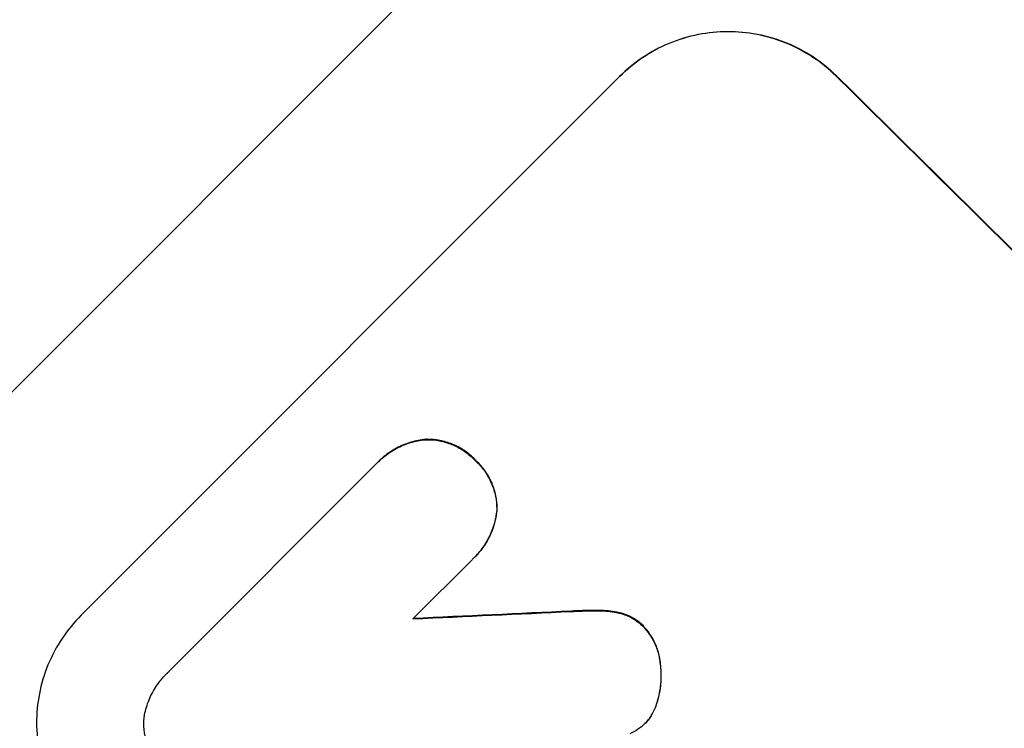
# Model space of a CAD drawing. Units: millimetres. Extents: x -6704 to 5019, y -4665 to 4300.
# Drawn here: x -3627 to -3530, y -1055 to -985 of the extents above; entities that cross this region are included whole.
import ezdxf

# ---------------------------------------------------------------- set-up
doc = ezdxf.new("R2010")
doc.units = ezdxf.units.MM
doc.header["$LTSCALE"] = 20
doc.layers.add('2d', color=230, linetype='Continuous')

msp = doc.modelspace()

# ---------------------------------------------------------------- linework, layer by layer
at = {"layer": '2d'}
for p, q in [((-3659.5, -1053.87), (-3416.188, -810.559)), ((-3620.89, -1044.031), (-3567.933, -991.074)), ((-3567.933, -991.074), (-3567.896, -991.036)), ((-3546.655, -991.008), (-3546.617, -990.971)), ((-3587.043, -1026.709), (-3587.081, -1026.746)), ((-3612.267, -1049.549), (-3591.913, -1029.195)), ((-3591.626, -1028.896), (-3591.663, -1028.934)), ((-3582.076, -1028.762), (-3582.113, -1028.799)), ((-3579.966, -1033.683), (-3580.003, -1033.72)), ((-3582.431, -1038.543), (-3588.236, -1044.348)), ((-3582.144, -1038.267), (-3582.182, -1038.305)), ((-3572.659, -1043.584), (-3572.696, -1043.621)), ((-3569.874, -1043.524), (-3569.911, -1043.561)), ((-3567.918, -1043.742), (-3567.955, -1043.78)), ((-3565.553, -1045.069), (-3565.59, -1045.107)), ((-3563.937, -1048.413), (-3563.975, -1048.45)), ((-3612.472, -1049.745), (-3612.51, -1049.782)), ((-3564.173, -1052.408), (-3564.21, -1052.445)), ((-3564.978, -1054.125), (-3565.015, -1054.162)), ((-3565.388, -1054.591), (-3565.425, -1054.628))]:
    msp.add_line(p, q, dxfattribs=at)
for centre, major_axis, ratio, start_param, end_param in [((-3481.123, -1137.123), (-777.11, 777.11), 0.052336, 4.575789, 4.848989), ((-3419.489, -1075.489), (1625.913, 72.221), 0.023864, 1.664081, 1.673687)]:
    msp.add_ellipse(centre, major_axis=major_axis, ratio=ratio, start_param=start_param, end_param=end_param, dxfattribs=at)
at = {"layer": '2d', "extrusion": (0, 0, -1)}
for centre, major_axis, ratio, start_param, end_param in [((-3481.123, -1137.123), (-777.817, 777.817), 0.052336, 1.434322, 1.707271), ((-3419.489, -1075.489), (1624.433, 72.155), 0.023864, 4.609381, 4.618995)]:
    msp.add_ellipse(centre, major_axis=major_axis, ratio=ratio, start_param=start_param, end_param=end_param, dxfattribs=at)
at = {"layer": '2d'}
for points, knots in [([(-3567.497, -856.236), (-3574.989, -862.929), (-3582.439, -869.692), (-3597.115, -883.262), (-3604.341, -890.069), (-3618.399, -903.589), (-3625.232, -910.303), (-3635.042, -920.176), (-3638.238, -923.434), (-3642.904, -928.254), (-3644.437, -929.849), (-3646.702, -932.222), (-3647.826, -933.404), (-3649.122, -934.774), (-3649.765, -935.457), (-3650.086, -935.797), (-3650.224, -935.943), (-3650.315, -936.041), (-3650.36, -936.088), (-3656.4, -942.513), (-3661.96, -948.631), (-3669.484, -957.247), (-3671.856, -960.025), (-3675.189, -964.03), (-3676.263, -965.338), (-3677.815, -967.256), (-3678.576, -968.205), (-3679.438, -969.292), (-3679.862, -969.83), (-3680.072, -970.098), (-3680.177, -970.232), (-3680.222, -970.289), (-3680.252, -970.327), (-3680.266, -970.345), (-3684.241, -975.424), (-3687.466, -979.917), (-3692.297, -987.547), (-3693.904, -990.684), (-3694.642, -993.06)], [0, 0, 0, 0, 0.125, 0.125, 0.25, 0.25, 0.375, 0.375, 0.4375, 0.4375, 0.46875, 0.46875, 0.484375, 0.492188, 0.496094, 0.498047, 0.499023, 0.499023, 0.5, 0.5, 0.625, 0.625, 0.6875, 0.6875, 0.71875, 0.71875, 0.734375, 0.742188, 0.746094, 0.748047, 0.749023, 0.749512, 0.749512, 0.75, 0.75, 0.875, 0.875, 1, 1, 1, 1]), ([(-3690.19, -1012.946), (-3690.204, -1012.069), (-3689.986, -1010.993), (-3689.117, -1008.471), (-3688.466, -1007.025), (-3686.744, -1003.776), (-3685.674, -1001.973), (-3684.075, -999.497), (-3683.742, -998.991), (-3683.053, -997.962), (-3682.698, -997.438), (-3681.597, -995.843), (-3680.817, -994.745), (-3678.347, -991.35), (-3676.526, -988.954), (-3672.546, -983.909), (-3670.388, -981.26), (-3667.482, -977.792), (-3666.889, -977.09), (-3665.69, -975.677), (-3665.081, -974.965), (-3663.232, -972.815), (-3661.968, -971.36), (-3658.079, -966.938), (-3655.361, -963.911), (-3649.687, -957.709), (-3646.73, -954.533), (-3642.118, -949.661), (-3640.55, -948.017), (-3637.361, -944.7), (-3635.747, -943.033), (-3630.848, -938.011), (-3627.506, -934.633), (-3620.678, -927.822), (-3617.193, -924.388), (-3610.083, -917.469), (-3606.458, -913.982), (-3600.918, -908.714), (-3599.052, -906.95), (-3595.302, -903.424), (-3593.418, -901.662), (-3583.953, -892.857), (-3576.237, -885.828), (-3568.384, -878.816)], [0, 0, 0, 0, 0.0156326, 0.0156326, 0.0312651, 0.0312651, 0.0468977, 0.0468977, 0.0508059, 0.0508059, 0.054714, 0.054714, 0.0625303, 0.0625303, 0.0781629, 0.0781629, 0.0937954, 0.0937954, 0.0977036, 0.0977036, 0.1016117, 0.1016117, 0.109428, 0.109428, 0.1250606, 0.1250606, 0.1406932, 0.1406932, 0.1485095, 0.1485095, 0.1563257, 0.1563257, 0.1719583, 0.1719583, 0.1875909, 0.1875909, 0.2032235, 0.2032235, 0.2110398, 0.2110398, 0.218856, 0.218856, 0.2501212, 0.2501212, 0.2501212, 0.2501212]), ([(-3558.332, -887.919), (-3565.171, -894.758), (-3571.899, -901.598), (-3580.16, -910.151), (-3581.805, -911.862), (-3585.079, -915.284), (-3586.709, -916.996), (-3591.554, -922.11), (-3594.728, -925.494), (-3604.076, -935.567), (-3610.077, -942.179), (-3617.258, -950.299), (-3618.678, -951.916), (-3620.784, -954.33), (-3621.482, -955.133), (-3622.864, -956.73), (-3623.549, -957.525), (-3626.943, -961.475), (-3629.558, -964.568), (-3634.581, -970.612), (-3636.988, -973.564), (-3640.437, -977.882), (-3641.559, -979.303), (-3643.746, -982.106), (-3644.813, -983.49), (-3647.918, -987.573), (-3649.841, -990.177), (-3653.388, -995.146), (-3655.012, -997.51), (-3657.213, -1000.866), (-3657.908, -1001.954), (-3659.215, -1004.063), (-3659.829, -1005.086), (-3661.539, -1008.047), (-3662.489, -1009.849), (-3664.007, -1013.11), (-3664.576, -1014.567), (-3665.315, -1017.124), (-3665.486, -1018.223), (-3665.442, -1019.127)], [0, 0, 0, 0, 0.0289528, 0.0289528, 0.036191, 0.036191, 0.0434292, 0.0434292, 0.0579056, 0.0579056, 0.0868585, 0.0868585, 0.0940967, 0.0940967, 0.0977158, 0.0977158, 0.1013349, 0.1013349, 0.1158113, 0.1158113, 0.1302877, 0.1302877, 0.1375259, 0.1375259, 0.1447641, 0.1447641, 0.1592405, 0.1592405, 0.1737169, 0.1737169, 0.1809551, 0.1809551, 0.1881933, 0.1881933, 0.2026697, 0.2026697, 0.2171461, 0.2171461, 0.2316225, 0.2316225, 0.2316225, 0.2316225]), ([(-3546.655, -991.008), (-3547.324, -990.348), (-3548.08, -989.729), (-3549.727, -988.638), (-3550.616, -988.166), (-3552.473, -987.409), (-3553.44, -987.123), (-3555.387, -986.751), (-3556.366, -986.663), (-3558.255, -986.669), (-3559.229, -986.762), (-3561.169, -987.145), (-3562.134, -987.435), (-3563.985, -988.202), (-3564.872, -988.679), (-3566.513, -989.782), (-3567.267, -990.407), (-3567.933, -991.074)], [22.698673, 22.698673, 22.698673, 22.698673, 25.546281, 25.546281, 28.393889, 28.393889, 31.241497, 31.241497, 34.089105, 34.089105, 36.920794, 36.920794, 39.752484, 39.752484, 42.584173, 42.584173, 45.415862, 45.415862, 45.415862, 45.415862]), ([(-3567.896, -991.036), (-3567.229, -990.37), (-3566.476, -989.744), (-3564.835, -988.642), (-3563.947, -988.165), (-3562.096, -987.398), (-3561.131, -987.107), (-3559.192, -986.724), (-3558.217, -986.632), (-3556.328, -986.626), (-3555.349, -986.713), (-3553.403, -987.086), (-3552.435, -987.372), (-3550.579, -988.128), (-3549.689, -988.6), (-3548.043, -989.691), (-3547.287, -990.311), (-3546.617, -990.971)], [45.415447, 45.415447, 45.415447, 45.415447, 48.247124, 48.247124, 51.078802, 51.078802, 53.910479, 53.910479, 56.742156, 56.742156, 59.589723, 59.589723, 62.437289, 62.437289, 65.284856, 65.284856, 68.132422, 68.132422, 68.132422, 68.132422]), ([(-3591.913, -1029.195), (-3591.831, -1029.105), (-3591.748, -1029.018), (-3591.663, -1028.934), (-3591.326, -1028.596), (-3590.944, -1028.28), (-3590.114, -1027.722), (-3589.665, -1027.48), (-3588.728, -1027.092), (-3588.239, -1026.945), (-3587.526, -1026.804), (-3587.302, -1026.77), (-3587.081, -1026.746)], [-0.359399, -0.359399, -0.359399, -0.359399, 0, 0, 0, 1.433208, 1.433208, 2.866417, 2.866417, 4.299625, 4.299625, 4.949699, 4.949699, 4.949699, 4.949699]), ([(-3587.043, -1026.709), (-3587.265, -1026.733), (-3587.488, -1026.767), (-3588.202, -1026.907), (-3588.69, -1027.054), (-3589.627, -1027.443), (-3590.076, -1027.684), (-3590.907, -1028.242), (-3591.288, -1028.559), (-3591.626, -1028.896), (-3591.626, -1028.896), (-3591.626, -1028.896), (-3591.626, -1028.896)], [-4.949683, -4.949683, -4.949683, -4.949683, -4.299608, -4.299608, -2.866406, -2.866406, -1.433203, -1.433203, 0, 0, 0, 0, 0, 0, 0]), ([(-3587.081, -1026.746), (-3587.015, -1026.744), (-3586.949, -1026.743), (-3586.477, -1026.741), (-3586.056, -1026.777), (-3585.219, -1026.937), (-3584.803, -1027.059), (-3584.005, -1027.384), (-3583.622, -1027.587), (-3582.914, -1028.055), (-3582.589, -1028.322), (-3582.238, -1028.668), (-3582.175, -1028.733), (-3582.113, -1028.799)], [4.649237, 4.649237, 4.649237, 4.649237, 4.844766, 4.844766, 6.068679, 6.068679, 7.292592, 7.292592, 8.516506, 8.516506, 9.740419, 9.740419, 10.011266, 10.011266, 10.011266, 10.011266]), ([(-3582.076, -1028.762), (-3582.137, -1028.695), (-3582.2, -1028.631), (-3582.552, -1028.284), (-3582.877, -1028.018), (-3583.585, -1027.549), (-3583.967, -1027.347), (-3584.766, -1027.022), (-3585.182, -1026.899), (-3586.019, -1026.74), (-3586.44, -1026.703), (-3586.912, -1026.706), (-3586.977, -1026.707), (-3587.043, -1026.709)], [28.943423, 28.943423, 28.943423, 28.943423, 29.214265, 29.214265, 30.438156, 30.438156, 31.662047, 31.662047, 32.885938, 32.885938, 34.109829, 34.109829, 34.305378, 34.305378, 34.305378, 34.305378]), ([(-3582.113, -1028.799), (-3582.045, -1028.861), (-3581.978, -1028.924), (-3581.625, -1029.272), (-3581.354, -1029.593), (-3580.876, -1030.294), (-3580.669, -1030.673), (-3580.335, -1031.465), (-3580.209, -1031.878), (-3580.042, -1032.709), (-3580.002, -1033.128), (-3580.001, -1033.595), (-3580.001, -1033.658), (-3580.003, -1033.72)], [9.4841, 9.4841, 9.4841, 9.4841, 9.759373, 9.759373, 10.984855, 10.984855, 12.210337, 12.210337, 13.435819, 13.435819, 14.661301, 14.661301, 14.849629, 14.849629, 14.849629, 14.849629]), ([(-3579.966, -1033.683), (-3579.964, -1033.62), (-3579.963, -1033.558), (-3579.964, -1033.09), (-3580.005, -1032.672), (-3580.171, -1031.84), (-3580.298, -1031.427), (-3580.631, -1030.636), (-3580.839, -1030.257), (-3581.317, -1029.556), (-3581.588, -1029.235), (-3581.941, -1028.887), (-3582.007, -1028.824), (-3582.076, -1028.762)], [24.180935, 24.180935, 24.180935, 24.180935, 24.369282, 24.369282, 25.594744, 25.594744, 26.820205, 26.820205, 28.045666, 28.045666, 29.271127, 29.271127, 29.546395, 29.546395, 29.546395, 29.546395]), ([(-3580.003, -1033.72), (-3580.026, -1033.945), (-3580.059, -1034.172), (-3580.198, -1034.886), (-3580.343, -1035.373), (-3580.729, -1036.307), (-3580.97, -1036.756), (-3581.527, -1037.585), (-3581.844, -1037.967), (-3582.262, -1038.385), (-3582.346, -1038.465), (-3582.431, -1038.543)], [18.113436, 18.113436, 18.113436, 18.113436, 18.776188, 18.776188, 20.211332, 20.211332, 21.646477, 21.646477, 23.081621, 23.081621, 23.424408, 23.424408, 23.424408, 23.424408]), ([(-3582.144, -1038.267), (-3581.806, -1037.929), (-3581.488, -1037.546), (-3580.93, -1036.715), (-3580.689, -1036.265), (-3580.303, -1035.328), (-3580.158, -1034.84), (-3580.021, -1034.128), (-3579.988, -1033.905), (-3579.966, -1033.683)], [23.081423, 23.081423, 23.081423, 23.081423, 24.519887, 24.519887, 25.958351, 25.958351, 27.396815, 27.396815, 28.049994, 28.049994, 28.049994, 28.049994]), ([(-3572.696, -1043.621), (-3571.991, -1043.581), (-3571.291, -1043.56), (-3570.369, -1043.557), (-3570.141, -1043.558), (-3569.911, -1043.561)], [27.424795, 27.424795, 27.424795, 27.424795, 29.507381, 29.507381, 30.192303, 30.192303, 30.192303, 30.192303]), ([(-3569.874, -1043.524), (-3570.088, -1043.521), (-3570.301, -1043.52), (-3571.223, -1043.522), (-3571.938, -1043.543), (-3572.659, -1043.584)], [206.39771, 206.39771, 206.39771, 206.39771, 207.036755, 207.036755, 209.164716, 209.164716, 209.164716, 209.164716]), ([(-3569.911, -1043.561), (-3569.356, -1043.563), (-3568.782, -1043.617), (-3568.127, -1043.743), (-3568.041, -1043.761), (-3567.955, -1043.78)], [6.898307, 6.898307, 6.898307, 6.898307, 8.563515, 8.563515, 8.813997, 8.813997, 8.813997, 8.813997]), ([(-3567.918, -1043.742), (-3568.007, -1043.723), (-3568.095, -1043.704), (-3568.751, -1043.579), (-3569.321, -1043.526), (-3569.874, -1043.524)], [46.043025, 46.043025, 46.043025, 46.043025, 46.302093, 46.302093, 47.958309, 47.958309, 47.958309, 47.958309]), ([(-3565.553, -1045.069), (-3565.573, -1045.049), (-3565.593, -1045.029), (-3565.827, -1044.798), (-3566.068, -1044.6), (-3566.593, -1044.251), (-3566.877, -1044.1), (-3567.415, -1043.88), (-3567.665, -1043.8), (-3567.918, -1043.742)], [21.626581, 21.626581, 21.626581, 21.626581, 21.71252, 21.71252, 22.619067, 22.619067, 23.525615, 23.525615, 24.266448, 24.266448, 24.266448, 24.266448]), ([(-3620.89, -1044.031), (-3621.555, -1044.695), (-3622.178, -1045.446), (-3623.274, -1047.078), (-3623.748, -1047.959), (-3624.506, -1049.796), (-3624.792, -1050.753), (-3625.164, -1052.675), (-3625.251, -1053.64), (-3625.247, -1055.515), (-3625.153, -1056.488), (-3624.764, -1058.423), (-3624.47, -1059.384), (-3623.693, -1061.226), (-3623.211, -1062.108), (-3622.098, -1063.739), (-3621.467, -1064.487), (-3620.795, -1065.149)], [45.415862, 45.415862, 45.415862, 45.415862, 48.23989, 48.23989, 51.063917, 51.063917, 53.887944, 53.887944, 56.711971, 56.711971, 59.567238, 59.567238, 62.422504, 62.422504, 65.277771, 65.277771, 68.133038, 68.133038, 68.133038, 68.133038]), ([(-3567.955, -1043.78), (-3567.703, -1043.838), (-3567.452, -1043.917), (-3566.914, -1044.137), (-3566.631, -1044.288), (-3566.106, -1044.637), (-3565.864, -1044.835), (-3565.631, -1045.066), (-3565.61, -1045.086), (-3565.59, -1045.107)], [4.684637, 4.684637, 4.684637, 4.684637, 5.425479, 5.425479, 6.332035, 6.332035, 7.238592, 7.238592, 7.324531, 7.324531, 7.324531, 7.324531]), ([(-3565.59, -1045.107), (-3565.367, -1045.341), (-3565.156, -1045.6), (-3564.742, -1046.209), (-3564.546, -1046.567), (-3564.232, -1047.315), (-3564.113, -1047.705), (-3564.011, -1048.215), (-3563.991, -1048.333), (-3563.975, -1048.45)], [9.391675, 9.391675, 9.391675, 9.391675, 10.360818, 10.360818, 11.515308, 11.515308, 12.669799, 12.669799, 13.014451, 13.014451, 13.014451, 13.014451]), ([(-3563.937, -1048.413), (-3563.954, -1048.295), (-3563.974, -1048.178), (-3564.076, -1047.668), (-3564.195, -1047.278), (-3564.509, -1046.53), (-3564.705, -1046.172), (-3565.119, -1045.563), (-3565.33, -1045.304), (-3565.553, -1045.069)], [23.805682, 23.805682, 23.805682, 23.805682, 24.150338, 24.150338, 25.304815, 25.304815, 26.459291, 26.459291, 27.428422, 27.428422, 27.428422, 27.428422]), ([(-3563.975, -1048.45), (-3563.894, -1048.936), (-3563.855, -1049.421), (-3563.852, -1050.466), (-3563.904, -1051.058), (-3564.07, -1051.914), (-3564.134, -1052.181), (-3564.21, -1052.445)], [19.352647, 19.352647, 19.352647, 19.352647, 20.78008, 20.78008, 22.506876, 22.506876, 23.290115, 23.290115, 23.290115, 23.290115]), ([(-3564.173, -1052.408), (-3564.097, -1052.144), (-3564.033, -1051.877), (-3563.867, -1051.02), (-3563.814, -1050.429), (-3563.818, -1049.384), (-3563.857, -1048.898), (-3563.937, -1048.413)], [32.084228, 32.084228, 32.084228, 32.084228, 32.867462, 32.867462, 34.594254, 34.594254, 36.021677, 36.021677, 36.021677, 36.021677]), ([(-3614.667, -1053.985), (-3614.655, -1053.914), (-3614.642, -1053.843), (-3614.533, -1053.272), (-3614.385, -1052.776), (-3613.992, -1051.822), (-3613.747, -1051.364), (-3613.178, -1050.517), (-3612.855, -1050.127), (-3612.51, -1049.782), (-3612.431, -1049.703), (-3612.35, -1049.626), (-3612.267, -1049.549)], [-4.605361, -4.605361, -4.605361, -4.605361, -4.396797, -4.396797, -2.931198, -2.931198, -1.465599, -1.465599, 0, 0, 0, 0.334248, 0.334248, 0.334248, 0.334248]), ([(-3612.229, -1049.512), (-3612.313, -1049.588), (-3612.394, -1049.666), (-3612.472, -1049.745), (-3612.472, -1049.745), (-3612.472, -1049.745), (-3612.472, -1049.745)], [-0.3342476, -0.3342476, -0.3342476, -0.3342476, 0, 0, 0, 0, 0, 0, 0]), ([(-3564.21, -1052.445), (-3564.271, -1052.664), (-3564.345, -1052.88), (-3564.578, -1053.444), (-3564.759, -1053.782), (-3564.985, -1054.118), (-3565, -1054.14), (-3565.015, -1054.162)], [14.551409, 14.551409, 14.551409, 14.551409, 15.198568, 15.198568, 16.281753, 16.281753, 16.359205, 16.359205, 16.359205, 16.359205]), ([(-3564.978, -1054.125), (-3564.963, -1054.103), (-3564.948, -1054.082), (-3564.723, -1053.747), (-3564.542, -1053.409), (-3564.309, -1052.845), (-3564.234, -1052.627), (-3564.173, -1052.408)], [18.370496, 18.370496, 18.370496, 18.370496, 18.446294, 18.446294, 19.527752, 19.527752, 20.178094, 20.178094, 20.178094, 20.178094]), ([(-3659.5, -1053.87), (-3656.776, -1060.622), (-3653.303, -1067.337), (-3646.968, -1077.363), (-3644.668, -1080.696), (-3640.938, -1085.685), (-3639.648, -1087.346), (-3637.642, -1089.835), (-3636.621, -1091.079), (-3635.4, -1092.529), (-3634.781, -1093.253), (-3634.47, -1093.615), (-3634.314, -1093.797), (-3634.236, -1093.887), (-3634.197, -1093.932), (-3634.18, -1093.952), (-3634.169, -1093.965), (-3634.162, -1093.972), (-3629.567, -1099.288), (-3624.368, -1104.708), (-3615.657, -1113.005), (-3612.602, -1115.799), (-3607.79, -1120.032), (-3606.148, -1121.45), (-3603.628, -1123.587), (-3602.354, -1124.659), (-3600.843, -1125.914), (-3600.081, -1126.542), (-3599.698, -1126.857), (-3599.507, -1127.014), (-3599.411, -1127.093), (-3599.363, -1127.132), (-3599.339, -1127.152), (-3599.329, -1127.16), (-3599.322, -1127.166), (-3599.317, -1127.169), (-3596.774, -1129.254), (-3593.956, -1131.513), (-3589.312, -1135.164), (-3587.695, -1136.426), (-3585.165, -1138.384), (-3583.874, -1139.38), (-3582.323, -1140.571), (-3581.536, -1141.173), (-3581.139, -1141.476), (-3580.94, -1141.628), (-3580.841, -1141.705), (-3580.791, -1141.743), (-3580.769, -1141.759), (-3580.755, -1141.77), (-3580.747, -1141.776), (-3577.686, -1144.114), (-3573.1, -1147.61), (-3567.743, -1151.683), (-3565.063, -1153.718), (-3563.722, -1154.735), (-3563.052, -1155.244), (-3562.717, -1155.498), (-3562.549, -1155.625), (-3562.465, -1155.688), (-3562.429, -1155.716), (-3562.405, -1155.734), (-3562.392, -1155.744), (-3559.733, -1157.76), (-3556.848, -1160.008), (-3552.946, -1163.118), (-3552.052, -1163.835), (-3551.139, -1164.571), (-3550.935, -1164.735), (-3550.831, -1164.819), (-3550.544, -1165.051), (-3549.973, -1165.512), (-3547.906, -1167.193), (-3546.109, -1168.68), (-3544.033, -1170.427), (-3543.269, -1171.075), (-3542.521, -1171.714), (-3542.418, -1171.803), (-3542.396, -1171.821), (-3542.35, -1171.861), (-3542.28, -1171.921), (-3542.024, -1172.141), (-3541.421, -1172.66), (-3539.403, -1174.411), (-3536.215, -1177.25), (-3533.544, -1179.733), (-3531.603, -1181.581), (-3530.647, -1182.501), (-3529.559, -1183.568), (-3529.022, -1184.1), (-3528.793, -1184.328), (-3528.641, -1184.48), (-3528.563, -1184.557), (-3526.114, -1187.006), (-3523.68, -1189.559), (-3519.942, -1193.656), (-3518.681, -1195.067), (-3516.768, -1197.25), (-3515.807, -1198.359), (-3514.675, -1199.681), (-3514.107, -1200.35), (-3513.822, -1200.686), (-3513.68, -1200.854), (-3513.608, -1200.939), (-3513.573, -1200.981), (-3513.557, -1200.999), (-3513.547, -1201.011), (-3513.541, -1201.018), (-3511.466, -1203.477), (-3509.243, -1206.181), (-3505.681, -1210.613), (-3504.456, -1212.153), (-3502.562, -1214.557), (-3501.601, -1215.782), (-3500.454, -1217.253), (-3499.875, -1217.999), (-3499.584, -1218.374), (-3499.438, -1218.563), (-3499.365, -1218.657), (-3499.333, -1218.698), (-3499.313, -1218.725), (-3499.301, -1218.74), (-3496.923, -1221.81), (-3493.384, -1226.406), (-3489.279, -1231.782), (-3487.232, -1234.474), (-3486.21, -1235.821), (-3485.772, -1236.398), (-3485.481, -1236.783), (-3485.336, -1236.974), (-3482.84, -1240.271), (-3480.45, -1243.366), (-3476.805, -1247.994), (-3474.967, -1250.305), (-3472.796, -1252.995), (-3471.704, -1254.338), (-3471.156, -1255.01), (-3470.882, -1255.345), (-3470.745, -1255.513), (-3470.676, -1255.597), (-3470.642, -1255.639), (-3470.627, -1255.657), (-3470.617, -1255.669), (-3470.613, -1255.674), (-3464.855, -1262.709), (-3459.248, -1269.103), (-3451.052, -1277.743), (-3448.356, -1280.464), (-3444.366, -1284.308), (-3443.044, -1285.55), (-3441.076, -1287.353), (-3440.095, -1288.239), (-3438.956, -1289.248), (-3438.388, -1289.746), (-3438.104, -1289.993), (-3437.963, -1290.116), (-3437.892, -1290.178), (-3437.856, -1290.208), (-3437.841, -1290.221), (-3437.831, -1290.23), (-3437.827, -1290.233), (-3431.25, -1295.937), (-3424.638, -1300.891), (-3411.323, -1309.31), (-3404.621, -1312.776), (-3397.87, -1315.5)], [0, 0, 0, 0, 0.0625, 0.0625, 0.09375, 0.09375, 0.109375, 0.109375, 0.117187, 0.121094, 0.123047, 0.124023, 0.124512, 0.124756, 0.124878, 0.124939, 0.124939, 0.125, 0.125, 0.1875, 0.1875, 0.21875, 0.21875, 0.234375, 0.234375, 0.242187, 0.246094, 0.248047, 0.249023, 0.249512, 0.249756, 0.249878, 0.249939, 0.249969, 0.249969, 0.25, 0.25, 0.28125, 0.28125, 0.296875, 0.296875, 0.304688, 0.308594, 0.310547, 0.311523, 0.312012, 0.312256, 0.312378, 0.312439, 0.312439, 0.3125, 0.3125, 0.34375, 0.359375, 0.367188, 0.371094, 0.373047, 0.374023, 0.374512, 0.374756, 0.374878, 0.374878, 0.375, 0.375, 0.40625, 0.40625, 0.414063, 0.415039, 0.415039, 0.416016, 0.416016, 0.417969, 0.421875, 0.4375, 0.4375, 0.445313, 0.446289, 0.446289, 0.446533, 0.446533, 0.446777, 0.447266, 0.449219, 0.453125, 0.46875, 0.484375, 0.484375, 0.492188, 0.496094, 0.498047, 0.499023, 0.499023, 0.5, 0.5, 0.53125, 0.53125, 0.546875, 0.546875, 0.554688, 0.558594, 0.560547, 0.561523, 0.562012, 0.562256, 0.562378, 0.562439, 0.562439, 0.5625, 0.5625, 0.59375, 0.59375, 0.609375, 0.609375, 0.617188, 0.621094, 0.623047, 0.624023, 0.624512, 0.624756, 0.624878, 0.624878, 0.625, 0.625, 0.65625, 0.671875, 0.679688, 0.683594, 0.685547, 0.685547, 0.6875, 0.6875, 0.71875, 0.71875, 0.734375, 0.742188, 0.746094, 0.748047, 0.749023, 0.749512, 0.749756, 0.749878, 0.749939, 0.749939, 0.75, 0.75, 0.8125, 0.8125, 0.84375, 0.84375, 0.859375, 0.859375, 0.867188, 0.871094, 0.873047, 0.874023, 0.874512, 0.874756, 0.874878, 0.874939, 0.874939, 0.875, 0.875, 0.9375, 0.9375, 1, 1, 1, 1]), ([(-3612.598, -1059.284), (-3612.672, -1059.217), (-3612.745, -1059.149), (-3613.098, -1058.801), (-3613.364, -1058.486), (-3613.833, -1057.799), (-3614.037, -1057.427), (-3614.365, -1056.651), (-3614.49, -1056.246), (-3614.654, -1055.43), (-3614.695, -1055.02), (-3614.697, -1054.413), (-3614.688, -1054.2), (-3614.667, -1053.985)], [28.489331, 28.489331, 28.489331, 28.489331, 28.787143, 28.787143, 29.990133, 29.990133, 31.193124, 31.193124, 32.396115, 32.396115, 33.599105, 33.599105, 34.233303, 34.233303, 34.233303, 34.233303]), ([(-3565.015, -1054.162), (-3565.144, -1054.329), (-3565.281, -1054.485), (-3565.64, -1054.843), (-3565.883, -1055.045), (-3566.382, -1055.381), (-3566.635, -1055.52), (-3566.897, -1055.636)], [14.04881, 14.04881, 14.04881, 14.04881, 14.658756, 14.658756, 15.571725, 15.571725, 16.383205, 16.383205, 16.383205, 16.383205])]:
    msp.add_open_spline(points, degree=3, knots=knots, dxfattribs=at)
msp.add_open_spline([(-3565.388, -1054.591), (-3565.244, -1054.447), (-3565.107, -1054.292), (-3564.978, -1054.125)], degree=3, dxfattribs=at)

doc.saveas('drawing.dxf')
